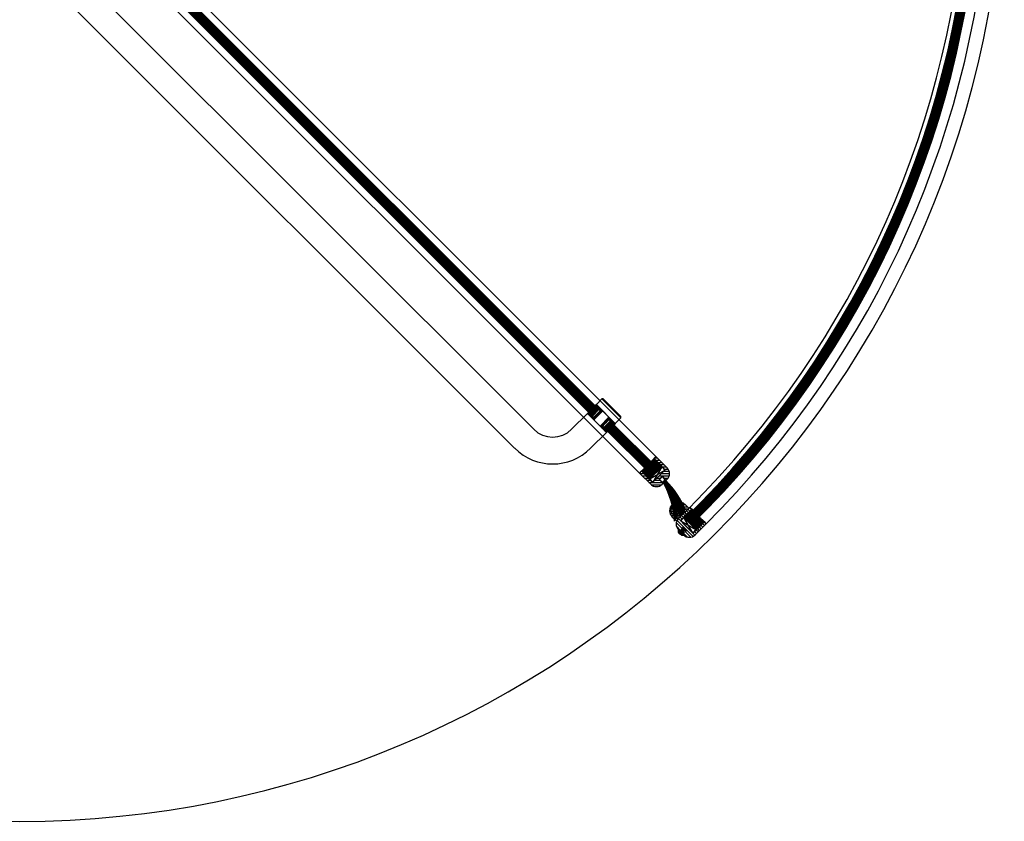
# Model space of a CAD drawing. Units: inches. Extents: x -12530 to 36157, y 78630 to 110077.
# Drawn here: x -8744 to -7644, y 88469 to 89365 of the extents above; entities that cross this region are included whole.
import ezdxf

# ---------------------------------------------------------------- set-up
doc = ezdxf.new("R2010")
doc.units = ezdxf.units.IN
doc.header["$MEASUREMENT"] = 0
doc.layers.add('freecads.com', color=7, linetype='Continuous')

msp = doc.modelspace()

# ---------------------------------------------------------------- hatches: boundary and pattern name
at = {"layer": 'freecads.com'}
h = msp.add_hatch(dxfattribs=at)
h.set_pattern_fill('ANSI31', color=256, scale=20, angle=45, style=0)
h.set_pattern_definition([(9e-12, (-12224.7815, 87890.314), (4e-13, -2.5), [])])
h.paths.add_polyline_path([(-8030, 88855), (-8037.1, 88847.9), (-8049.6, 88860.4, 0.414214), (-8050, 88860.4), (-8050.5, 88859.9, 0.414214), (-8050.5, 88857.1), (-8039.2, 88845.8, 0.414214), (-8026.5, 88845.8), (-8025.2, 88847.1, 0.463455), (-8025.2, 88847.6), (-8029.9, 88850.9), (-8027.9, 88852.8)])
h.paths.add_polyline_path([(-8020.8, 88864.1), (-8032.2, 88875.5, 0.414214), (-8035, 88875.5), (-8035.5, 88875, 0.414214), (-8035.5, 88874.5), (-8023, 88862), (-8030, 88855), (-8027.9, 88852.8), (-8026, 88854.8), (-8022.6, 88850.1, 0.463455), (-8022.2, 88850.1), (-8020.8, 88851.4, 0.414214)])
h = msp.add_hatch(dxfattribs=at)
h.set_pattern_fill('ANSI37', color=256, scale=10, angle=-134.7644, style=0)
h.set_pattern_definition([(270.235611, (3077.7808, 92687.1896), (1.24998943, 0.00514022), []), (0.235611, (3077.7808, 92687.1896), (-0.00514022, 1.24998943), [])])
edge = h.paths.add_edge_path()
edge.add_line((-8001.8, 88796.7), (-8003.6, 88797.4))
edge.add_line((-8003.6, 88797.4), (-8003.9, 88796.4))
edge.add_line((-8003.9, 88796.4), (-8002.7, 88796))
edge.add_ellipse((-8002.8, 88795.7), major_axis=(0.213, -0.211), ratio=1, start_angle=-0.2356, end_angle=114.822, ccw=False)
edge.add_line((-8002.6, 88795.5), (-8003.5, 88794.7))
edge.add_ellipse((-8003.7, 88794.9), major_axis=(0.213, -0.211), ratio=1, start_angle=294.822, end_angle=359.7644, ccw=False)
edge.add_line((-8003.8, 88794.6), (-8005.2, 88795.1))
edge.add_line((-8005.2, 88795.1), (-8005.4, 88794.5))
edge.add_line((-8005.4, 88794.5), (-8004.6, 88794.2))
edge.add_ellipse((-8004.7, 88793.9), major_axis=(0.213, -0.211), ratio=1, start_angle=-0.2356, end_angle=114.822, ccw=False)
edge.add_line((-8004.4, 88793.7), (-8005.5, 88792.7))
edge.add_ellipse((-8005.7, 88792.9), major_axis=(0.213, -0.211), ratio=1, start_angle=269.7644, end_angle=359.7644, ccw=False)
edge.add_line((-8005.9, 88792.7), (-8008.1, 88794.8))
edge.add_ellipse((-8003.9, 88793.4), major_axis=(3.16, -3.13), ratio=1, start_angle=205.7536, end_angle=333.7752)
edge.add_line((-8002.5, 88789.2), (-8004.7, 88791.4))
edge.add_ellipse((-8004.4, 88791.6), major_axis=(0.213, -0.211), ratio=1, start_angle=179.7644, end_angle=269.7644, ccw=False)
edge.add_line((-8004.7, 88791.8), (-8003.6, 88792.9))
edge.add_ellipse((-8003.4, 88792.7), major_axis=(0.213, -0.211), ratio=1, start_angle=64.7068, end_angle=179.7644, ccw=False)
edge.add_line((-8003.1, 88792.8), (-8002.8, 88791.9))
edge.add_line((-8002.8, 88791.9), (-8002.2, 88792.1))
edge.add_line((-8002.2, 88792.1), (-8002.7, 88793.5))
edge.add_ellipse((-8002.4, 88793.6), major_axis=(0.213, -0.211), ratio=1, start_angle=179.7644, end_angle=244.7068, ccw=False)
edge.add_line((-8002.7, 88793.8), (-8001.8, 88794.7))
edge.add_ellipse((-8001.6, 88794.5), major_axis=(0.213, -0.211), ratio=1, start_angle=64.7068, end_angle=179.7644, ccw=False)
edge.add_line((-8001.3, 88794.6), (-8000.9, 88793.4))
edge.add_line((-8000.9, 88793.4), (-7999.9, 88793.7))
edge.add_line((-7999.9, 88793.7), (-8000.6, 88795.5))
edge.add_ellipse((-8002.5, 88794.8), major_axis=(1.42, -1.41), ratio=1, start_angle=64.7068, end_angle=114.822)

# ---------------------------------------------------------------- linework, layer by layer
for p, q in [((-8783.1, 89520.3), (-8170, 88907.3)), ((-8685.5, 89506.2), (-8102.9, 88923.5)), ((-8684.8, 89506.9), (-8102.2, 88924.3)), ((-8684.1, 89507.6), (-8101.5, 88925)), ((-8683.4, 89508.3), (-8100.7, 88925.7)), ((-8682.7, 89509), (-8100, 88926.4)), ((-8682, 89509.7), (-8099.3, 88927.1)), ((-8681.3, 89510.4), (-8098.6, 88927.8)), ((-8680.6, 89511.1), (-8097.9, 88928.5)), ((-8097.2, 88929.2), (-8679.9, 89511.9)), ((-8670, 89513.3), (-8095.8, 88939.1)), ((-8191.3, 88886.1), (-8804.3, 89499.1)), ((-8114.2, 88920.7), (-8688.4, 89494.9)), ((-8686.9, 89504.8), (-8104.3, 88922.1)), ((-8686.2, 89505.5), (-8103.6, 88922.8)), ((-8100, 88934.9), (-8101.5, 88933.4)), ((-8100.9, 88934), (-8100.9, 88932.9)), ((-8100.6, 88934.3), (-8099.5, 88934.3)), ((-8093.7, 88941.2), (-8100, 88934.9)), ((-8093, 88927.8), (-8100, 88934.9)), ((-8100, 88934.9), (-8078.8, 88913.6)), ((-8099.9, 88934.7), (-8099.9, 88931.9)), ((-8098.9, 88933.7), (-8098.9, 88930.9)), ((-8092.3, 88941.2), (-8093.7, 88941.2)), ((-8072.5, 88920), (-8093.7, 88941.2)), ((-8072.5, 88921.4), (-8092.3, 88941.2)), ((-8127.6, 88907.3), (-8109.9, 88925)), ((-8109.9, 88925), (-8108.5, 88926.4)), ((-8109.9, 88925), (-8088.7, 88903.7)), ((-8102.9, 88917.9), (-8109.9, 88925)), ((-8109.7, 88924.7), (-8106.9, 88924.7)), ((-8109.5, 88925.4), (-8109.5, 88924.5)), ((-8109.2, 88925.7), (-8107.9, 88925.7)), ((-8108.7, 88923.7), (-8105.9, 88923.7)), ((-8108.5, 88926.4), (-8101.5, 88919.3)), ((-8108.5, 88926.3), (-8108.5, 88923.5)), ((-8107.7, 88922.7), (-8104.9, 88922.7)), ((-8107.5, 88925.3), (-8107.5, 88922.5)), ((-8106.5, 88924.3), (-8106.5, 88921.5)), ((-8105.5, 88923.3), (-8105.5, 88920.5)), ((-8097.2, 88929.2), (-8104.3, 88922.1)), ((-8102.9, 88920.7), (-8095.8, 88927.8)), ((-8102.9, 88917.9), (-8093, 88927.8)), ((-8101.5, 88933.4), (-8094.4, 88926.4)), ((-8094.4, 88926.4), (-8101.5, 88919.3)), ((-8101.3, 88933.3), (-8098.5, 88933.3)), ((-8100.6, 88923), (-8097.8, 88923)), ((-8100.3, 88932.3), (-8097.5, 88932.3)), ((-8100.2, 88923.4), (-8100.2, 88920.6)), ((-8099.6, 88924), (-8096.8, 88924)), ((-8099.3, 88931.3), (-8096.5, 88931.3)), ((-8099.2, 88924.4), (-8099.2, 88921.6)), ((-8098.6, 88925), (-8095.8, 88925)), ((-8098.3, 88930.3), (-8095.5, 88930.3)), ((-8098.2, 88925.4), (-8098.2, 88922.6)), ((-8097.9, 88932.7), (-8097.9, 88929.9)), ((-8097.6, 88926), (-8094.8, 88926)), ((-8097.3, 88929.3), (-8094.5, 88929.3)), ((-8097.2, 88926.4), (-8097.2, 88923.6)), ((-8096.9, 88931.7), (-8096.9, 88928.9)), ((-8096.6, 88927), (-8095, 88927)), ((-8096.3, 88928.3), (-8093.5, 88928.3)), ((-8096.2, 88927.4), (-8096.2, 88924.6)), ((-8095.9, 88930.7), (-8095.9, 88927.9)), ((-8095.8, 88927.8), (-8094.4, 88926.4)), ((-8095.3, 88927.3), (-8093.5, 88927.3)), ((-8095.2, 88927.2), (-8095.2, 88925.6)), ((-8094.9, 88929.7), (-8094.9, 88926.9)), ((-8094.4, 88926.4), (-8093, 88927.8)), ((-8093.9, 88928.7), (-8093.9, 88926.9)), ((-8093, 88927.8), (-8085.9, 88920.7)), ((-8106.7, 88921.7), (-8103.9, 88921.7)), ((-8105.7, 88920.7), (-8102.9, 88920.7)), ((-8104.7, 88919.7), (-8101.9, 88919.7)), ((-8104.5, 88922.3), (-8104.5, 88919.5)), ((-8103.7, 88918.7), (-8102.1, 88918.7)), ((-8103.5, 88921.3), (-8103.5, 88918.5)), ((-8101.5, 88919.3), (-8102.9, 88920.7)), ((-8101.5, 88919.3), (-8102.9, 88917.9)), ((-8095.8, 88910.8), (-8102.9, 88917.9)), ((-8102.6, 88921), (-8099.8, 88921)), ((-8102.5, 88920.3), (-8102.5, 88918.3)), ((-8102.2, 88921.4), (-8102.2, 88920)), ((-8102.1, 88920), (-8100.8, 88920)), ((-8101.6, 88922), (-8098.8, 88922)), ((-8101.5, 88919.3), (-8101.5, 88919.3)), ((-8101.2, 88922.4), (-8101.2, 88919.6)), ((-8085.9, 88920.7), (-8095.8, 88910.8)), ((-8094.4, 88912.2), (-8095.8, 88910.8)), ((-8094.9, 88911.7), (-8093.9, 88911.7)), ((-8094.5, 88912.1), (-8094.5, 88909.5)), ((-8087.3, 88919.3), (-8094.4, 88912.2)), ((-8087.3, 88905.2), (-8094.4, 88912.2)), ((-8094.4, 88912.2), (-8093, 88910.8)), ((-8094.2, 88912.4), (-8094.2, 88912)), ((-8094.1, 88912), (-8091.8, 88912)), ((-8093.6, 88913), (-8090.8, 88913)), ((-8093.2, 88913.4), (-8093.2, 88911)), ((-8093, 88910.8), (-8085.9, 88917.9)), ((-8092.6, 88914), (-8089.8, 88914)), ((-8092.2, 88914.4), (-8092.2, 88911.6)), ((-8084.5, 88916.5), (-8091.6, 88909.4)), ((-8091.6, 88915), (-8088.8, 88915)), ((-8091.2, 88915.4), (-8091.2, 88912.6)), ((-8090.6, 88916), (-8087.8, 88916)), ((-8090.2, 88916.4), (-8090.2, 88913.6)), ((-8089.6, 88917), (-8086.8, 88917)), ((-8089.2, 88917.4), (-8089.2, 88914.6)), ((-8088.7, 88912.2), (-8034.3, 88857.8)), ((-8088.6, 88918), (-8086, 88918)), ((-8088.2, 88918.4), (-8088.2, 88915.6)), ((-8088, 88912.9), (-8033.6, 88858.5)), ((-8087.6, 88919), (-8087, 88919)), ((-8087.3, 88919.3), (-8085.9, 88920.7)), ((-8087.3, 88919.3), (-8084.5, 88919.3)), ((-8080.2, 88912.2), (-8087.3, 88919.3)), ((-8085.9, 88917.9), (-8087.3, 88919.3)), ((-8087.3, 88913.6), (-8032.9, 88859.2)), ((-8087.2, 88919.2), (-8087.2, 88916.6)), ((-8086.9, 88919.7), (-8086.9, 88918.9)), ((-8086.6, 88914.4), (-8032.2, 88859.9)), ((-8086.3, 88920.3), (-8085.5, 88920.3)), ((-8086.3, 88918.3), (-8083.5, 88918.3)), ((-8086.2, 88918.2), (-8086.2, 88917.6)), ((-8085.9, 88920.7), (-8085.9, 88917.9)), ((-8085.9, 88920.7), (-8078.8, 88913.6)), ((-8085.9, 88915.1), (-8031.4, 88860.6)), ((-8085.3, 88917.3), (-8082.5, 88917.3)), ((-8085.2, 88915.8), (-8030.7, 88861.3)), ((-8084.9, 88919.7), (-8084.9, 88916.9)), ((-8030.7, 88862.7), (-8084.5, 88916.5)), ((-8084.3, 88916.3), (-8081.5, 88916.3)), ((-8083.9, 88918.7), (-8083.9, 88915.9)), ((-8083.3, 88915.3), (-8080.5, 88915.3)), ((-8082.9, 88917.7), (-8082.9, 88914.9)), ((-8082.3, 88914.3), (-8079.5, 88914.3)), ((-8081.9, 88916.7), (-8081.9, 88913.9)), ((-8081.3, 88913.3), (-8079.2, 88913.3)), ((-8080.9, 88915.7), (-8080.9, 88912.9)), ((-8080.3, 88912.3), (-8080.2, 88912.3)), ((-8078.8, 88913.6), (-8080.2, 88912.2)), ((-8079.9, 88914.7), (-8079.9, 88912.6)), ((-8078.9, 88913.7), (-8078.9, 88913.6)), ((-8078.8, 88913.6), (-8072.5, 88920)), ((-8078.8, 88913.6), (-8072.5, 88920)), ((-8074.6, 88917.9), (-8032.2, 88875.5)), ((-8072.5, 88920), (-8072.5, 88921.4)), ((-8088.7, 88903.7), (-8106.4, 88886.1)), ((-8095.8, 88910.8), (-8088.7, 88903.7)), ((-8095.7, 88910.7), (-8092.9, 88910.7)), ((-8095.5, 88911.1), (-8095.5, 88910.5)), ((-8094.7, 88909.7), (-8091.9, 88909.7)), ((-8093.7, 88908.7), (-8090.9, 88908.7)), ((-8093.5, 88911.3), (-8093.5, 88908.5)), ((-8093.1, 88911), (-8092.8, 88911)), ((-8092.7, 88907.7), (-8089.9, 88907.7)), ((-8092.5, 88910.3), (-8092.5, 88907.5)), ((-8091.7, 88906.7), (-8088.9, 88906.7)), ((-8091.6, 88909.4), (-8037.8, 88855.7)), ((-8091.5, 88909.3), (-8091.5, 88906.5)), ((-8090.8, 88910.1), (-8036.4, 88855.7)), ((-8090.7, 88905.7), (-8087.9, 88905.7)), ((-8090.5, 88908.3), (-8090.5, 88905.5)), ((-8090.1, 88910.8), (-8035.7, 88856.4)), ((-8089.7, 88904.7), (-8087.8, 88904.7)), ((-8089.5, 88907.3), (-8089.5, 88904.5)), ((-8089.4, 88911.5), (-8035, 88857.1)), ((-8088.7, 88903.7), (-8087.3, 88905.2)), ((-8088.5, 88906.3), (-8088.5, 88904)), ((-8087.5, 88905.3), (-8087.5, 88905)), ((-8050.5, 88857.1), (-8093, 88899.5)), ((-8035.5, 88874.5), (-8039, 88871)), ((-8039, 88871), (-8030.7, 88862.7)), ((-8038.5, 88870.5), (-8038.5, 88871.5)), ((-8032.5, 88871.5), (-8038.5, 88871.5)), ((-8031.2, 88870.3), (-8038.3, 88870.3)), ((-8037.3, 88869.3), (-8037.3, 88872.8)), ((-8033.7, 88872.8), (-8037.2, 88872.8)), ((-8030, 88869), (-8037.1, 88869)), ((-8036, 88868), (-8036, 88874)), ((-8035, 88874), (-8036, 88874)), ((-8028.7, 88867.8), (-8035.8, 88867.8)), ((-8027.2, 88866.3), (-8035.5, 88874.5)), ((-8034.8, 88866.8), (-8034.8, 88873.8)), ((-8033.5, 88865.5), (-8033.5, 88872.6)), ((-8032.3, 88864.3), (-8032.3, 88871.3)), ((-8031, 88863), (-8031, 88870.1)), ((-8029.8, 88863.7), (-8029.8, 88868.8)), ((-8049.6, 88860.4), (-8046.1, 88863.9)), ((-8041.3, 88852.1), (-8049.6, 88860.4)), ((-8042.4, 88860.3), (-8049.5, 88860.3)), ((-8048.5, 88859.3), (-8048.5, 88861.5)), ((-8043.7, 88861.5), (-8048.5, 88861.5)), ((-8041.2, 88859), (-8048.3, 88859)), ((-8047.3, 88858), (-8047.3, 88862.8)), ((-8044.9, 88862.8), (-8047.2, 88862.8)), ((-8039.9, 88857.8), (-8047, 88857.8)), ((-8046.1, 88863.9), (-8037.8, 88855.7)), ((-8046, 88856.8), (-8046, 88863.9)), ((-8044.8, 88855.5), (-8044.8, 88862.6)), ((-8043.5, 88854.3), (-8043.5, 88861.4)), ((-8042.3, 88853), (-8042.3, 88860.1)), ((-8041, 88852.5), (-8041, 88858.9)), ((-8040.3, 88851.8), (-8026.9, 88865.2)), ((-8040.3, 88851.8), (-8023.3, 88861.7)), ((-8039.8, 88853.7), (-8039.8, 88857.6)), ((-8026.9, 88865.2), (-8036.8, 88848.2)), ((-8023.3, 88861.7), (-8036.8, 88848.2)), ((-8036.4, 88855.7), (-8030.7, 88861.3)), ((-8027.5, 88866.5), (-8034.6, 88866.5)), ((-8028.2, 88865.3), (-8033.3, 88865.3)), ((-8029.4, 88864), (-8032.1, 88864)), ((-8030.7, 88862.8), (-8030.8, 88862.8)), ((-8030.7, 88862.7), (-8027.2, 88866.3)), ((-8030.7, 88861.3), (-8030.7, 88862.7)), ((-8028.5, 88865), (-8028.5, 88867.6)), ((-8027.3, 88866.2), (-8027.3, 88866.3)), ((-8026.9, 88865.2), (-8023.3, 88861.7)), ((-8023.3, 88861.7), (-8026.9, 88865.2)), ((-8038.7, 88856.5), (-8045.8, 88856.5)), ((-8038.2, 88855.3), (-8044.5, 88855.3)), ((-8039.4, 88854), (-8043.3, 88854)), ((-8040.7, 88852.8), (-8042, 88852.8)), ((-8037.8, 88855.7), (-8041.3, 88852.1)), ((-8036.8, 88848.2), (-8040.3, 88851.8)), ((-8038.5, 88855), (-8038.5, 88856.4)), ((-8037.8, 88855.7), (-8036.4, 88855.7)), ((-8004.1, 88825.4), (-8012.3, 88825.4)), ((-8010.9, 88815.4), (-8018.2, 88815.4)), ((-8012, 88817.9), (-8018.1, 88817.9)), ((-8002.8, 88812.9), (-8017.6, 88812.9)), ((-7998.2, 88820.4), (-8017.3, 88820.4)), ((-8000.7, 88822.9), (-8015.7, 88822.9)), ((-8004.2, 88822.8), (-8014.8, 88812.2)), ((-8004.2, 88812.2), (-8014.8, 88822.8)), ((-7996.7, 88819), (-8010.9, 88804.8)), ((-8008.1, 88807.6), (-7996.8, 88818.9)), ((-8000.3, 88815.4), (-8008.1, 88815.4)), ((-7997.8, 88817.9), (-8007.1, 88817.9)), ((-7993.5, 88818), (-8006, 88805.5)), ((-8000.8, 88810.6), (-8003, 88812.7)), ((-8002.5, 88809), (-7993.5, 88818)), ((-7999.1, 88812.4), (-8001.2, 88814.5)), ((-8001.1, 88823.4), (-7996.7, 88819)), ((-7992.1, 88816.6), (-8001.1, 88807.6)), ((-7997.3, 88814.1), (-7999.4, 88816.3)), ((-7998.7, 88812.8), (-7998.7, 88810)), ((-7996, 88812.7), (-7998.7, 88812.7)), ((-7995.5, 88815.9), (-7997.7, 88818)), ((-7994.7, 88814), (-7997.5, 88814)), ((-7997.4, 88814), (-7997.4, 88811.3)), ((-7996.2, 88815.3), (-7996.2, 88812.5)), ((-7993.4, 88815.2), (-7996.2, 88815.2)), ((-7993.8, 88817.7), (-7995.6, 88819.5)), ((-7992.2, 88816.5), (-7995, 88816.5)), ((-7994.9, 88816.5), (-7994.9, 88813.7)), ((-7994, 88818.9), (-7993.5, 88818.4)), ((-7993.7, 88817.8), (-7993.7, 88815)), ((-7993.2, 88817.7), (-7993.7, 88817.7)), ((-7993.5, 88818), (-7992.1, 88816.6)), ((-7992.4, 88816.9), (-7992.4, 88816.2)), ((-8005.3, 88810.4), (-8016.3, 88810.4)), ((-8010.9, 88804.8), (-8015.3, 88809.2)), ((-8007.8, 88807.9), (-8013.9, 88807.9)), ((-8010.3, 88805.4), (-8011.4, 88805.4)), ((-8004.3, 88796.4), (-8010.6, 88802.7)), ((-8000.8, 88796.5), (-8009.7, 88805.4)), ((-7999.1, 88798.2), (-8008.3, 88807.4)), ((-8004.4, 88807.1), (-8006.5, 88809.2)), ((-8006, 88805.5), (-7991.9, 88791.3)), ((-8002.1, 88808.6), (-8005.6, 88805.1)), ((-8005.6, 88805.1), (-7992.2, 88791.7)), ((-8005.6, 88805.1), (-7988.7, 88795.2)), ((-8002.6, 88808.8), (-8004.7, 88811)), ((-8001.1, 88807.6), (-8002.5, 88809)), ((-7999.8, 88809), (-8002.4, 88809)), ((-8002.4, 88809), (-8002.4, 88809)), ((-7988.7, 88795.2), (-8002.1, 88808.6)), ((-7992.2, 88791.7), (-8002.1, 88808.6)), ((-8001.2, 88810.3), (-8001.2, 88807.7)), ((-7998.5, 88810.2), (-8001.2, 88810.2)), ((-8001, 88807.7), (-8001.2, 88807.7)), ((-8001.1, 88807.6), (-7994, 88800.6)), ((-7997.2, 88811.5), (-8000, 88811.5)), ((-7999.9, 88811.5), (-7999.9, 88808.8)), ((-7985, 88809.5), (-7994, 88800.6)), ((-7992.4, 88802.2), (-7992.4, 88799)), ((-7991.9, 88791.3), (-7979.3, 88803.8)), ((-7980.5, 88802.7), (-7991.9, 88802.7)), ((-7991.2, 88803.4), (-7991.2, 88797.7)), ((-7979.5, 88804), (-7990.6, 88804)), ((-7989.9, 88804.6), (-7989.9, 88796.5)), ((-7980.7, 88805.2), (-7989.3, 88805.2)), ((-7988.7, 88805.9), (-7988.7, 88795.2)), ((-7988.3, 88794.9), (-7979.3, 88803.8)), ((-7982, 88806.5), (-7988.1, 88806.5)), ((-7987.4, 88807.1), (-7987.4, 88795.7)), ((-7983.2, 88807.7), (-7986.8, 88807.7)), ((-7986.2, 88808.3), (-7986.2, 88797)), ((-7984.5, 88809), (-7985.5, 88809)), ((-7979.3, 88803.8), (-7985, 88809.5)), ((-7984.9, 88809.4), (-7984.9, 88798.2)), ((-7983.7, 88808.2), (-7983.7, 88799.5)), ((-7982.4, 88806.9), (-7982.4, 88800.7)), ((-7979.3, 88799.6), (-7981.4, 88801.8)), ((-7981.2, 88805.7), (-7981.2, 88802)), ((-7979.9, 88804.4), (-7979.9, 88803.2)), ((-7977.8, 88801.7), (-7979.6, 88803.5)), ((-7978.9, 88803.8), (-7978.4, 88803.3)), ((-8005.8, 88794.3), (-8010.5, 88799)), ((-8006.8, 88793.5), (-8008.1, 88794.9)), ((-8005.9, 88792.7), (-8008.1, 88794.8)), ((-8003, 88798.2), (-8006.3, 88793.5)), ((-8004.4, 88793.7), (-8005.5, 88792.7)), ((-8005.2, 88795.1), (-8005.4, 88794.5)), ((-8005.4, 88794.5), (-8004.6, 88794.2)), ((-8003.8, 88794.6), (-8005.2, 88795.1)), ((-8004.7, 88791.8), (-8003.6, 88792.9)), ((-8002.5, 88789.2), (-8004.7, 88791.4)), ((-8003.8, 88791), (-7999.1, 88794.3)), ((-8002.6, 88795.5), (-8003.5, 88794.7)), ((-8003.1, 88792.8), (-8002.8, 88791.9)), ((-7999.1, 88794.3), (-8003, 88798.2)), ((-7998.3, 88786.8), (-8003, 88791.5)), ((-8002.8, 88791.9), (-8002.2, 88792.1)), ((-8002.7, 88793.8), (-8001.8, 88794.7)), ((-8002.2, 88792.1), (-8002.7, 88793.5)), ((-8001.3, 88794.6), (-8000.9, 88793.4)), ((-8000.9, 88793.4), (-7999.9, 88793.7)), ((-7994.6, 88786.7), (-8000.9, 88793)), ((-7991.9, 88787.6), (-8000.8, 88796.5)), ((-7999.9, 88793.7), (-8000.6, 88795.5)), ((-7989.9, 88789), (-7999.1, 88798.2)), ((-7994, 88800.6), (-7988.3, 88794.9)), ((-7993.7, 88800.9), (-7993.7, 88800.2)), ((-7983, 88800.2), (-7993.7, 88800.2)), ((-7981.7, 88801.5), (-7993.1, 88801.5)), ((-7984.2, 88799), (-7992.4, 88799)), ((-7992.2, 88791.7), (-7988.7, 88795.2)), ((-7988.7, 88795.2), (-7992.2, 88791.7)), ((-7985.5, 88797.7), (-7991.2, 88797.7)), ((-7988.1, 88790.8), (-7990.2, 88792.9)), ((-7986.7, 88796.5), (-7989.9, 88796.5)), ((-7978.4, 88800.5), (-7989.7, 88789.2)), ((-7988, 88795.2), (-7988.7, 88795.2)), ((-7986.3, 88792.6), (-7988.5, 88794.7)), ((-7984.6, 88794.3), (-7986.7, 88796.5)), ((-7982.8, 88796.1), (-7984.9, 88798.2)), ((-7981, 88797.9), (-7983.2, 88800)), ((-8002.5, 88789.2), (-8003.8, 88790.5))]:
    msp.add_line(p, q, dxfattribs=at)
at = {"layer": 'freecads.com', "ltscale": 10}
for p, q in [((-8074.6, 88917.9), (-8095.8, 88939.1)), ((-8093, 88899.5), (-8114.2, 88920.7))]:
    msp.add_line(p, q, dxfattribs=at)
at = {"layer": 'freecads.com'}
msp.add_lwpolyline([(-8026, 88854.8), (-8022.6, 88850.1, 0.463455), (-8022.2, 88850.1), (-8020.8, 88851.4, 0.414214), (-8020.8, 88864.1), (-8032.2, 88875.5, 0.414214), (-8035, 88875.5), (-8035.5, 88875, 0.414214), (-8035.5, 88874.5), (-8023, 88862), (-8037.1, 88847.9), (-8049.6, 88860.4, 0.414214), (-8050, 88860.4), (-8050.5, 88859.9, 0.414214), (-8050.5, 88857.1), (-8039.2, 88845.8, 0.414214), (-8026.5, 88845.8), (-8025.2, 88847.1, 0.463455), (-8025.2, 88847.6), (-8029.9, 88850.9)], format="xyb", close=True, dxfattribs=at)
at = {"layer": 'freecads.com', "ltscale": 2}
msp.add_lwpolyline([(-8025.8, 88854.2, 0.443716), (-8026.5, 88854.2), (-8029.3, 88851.5, 0.443716), (-8029.3, 88850.7), (-8026.1, 88848.2, 0.385314), (-8025.5, 88848.2), (-8023.3, 88850.4, 0.385314), (-8023.3, 88851.1)], format="xyb", close=True, dxfattribs=at)
at = {"layer": 'freecads.com'}
msp.add_lwpolyline([(-8001.8, 88796.7), (-8003.6, 88797.4), (-8003.9, 88796.4), (-8002.7, 88796)], dxfattribs=at)
for radius in [7, 2.5]:
    msp.add_circle((-8009.5, 88817.5), radius, dxfattribs=at)
for centre, radius, start, end in [((-8744.2, 89569.1), 1100, 180.3125, 359.6875), ((-8744.2, 89569.1), 1064, 314.2999, 357.9533), ((-8744.2, 89569.1), 1065, 314.3006, 357.9552), ((-8744.2, 89569.1), 1066, 314.3013, 357.9571), ((-8744.2, 89569.1), 1067, 314.3019, 357.959), ((-8744.2, 89569.1), 1068, 314.3026, 357.961), ((-8744.2, 89569.1), 1069, 314.3032, 357.9629), ((-8744.2, 89569.1), 1070, 314.3039, 357.9648), ((-8744.2, 89569.1), 1071, 314.3045, 357.9667), ((-8744.2, 89569.1), 1072, 314.3052, 357.9686), ((-8744.2, 89569.1), 1073, 314.3058, 357.9705), ((-8744.2, 89569.1), 1074, 314.3065, 357.9724), ((-8744.2, 89569.1), 1059, 314.8918, 357.2396), ((-8744.2, 89569.1), 1085, 314.8944, 357.3058), ((-8148.8, 88928.5), 30, 225, 315), ((-8148.8, 88928.5), 60, 225, 315), ((-8112.6, 88798.7), 100.2, 3.3461, 29.1851), ((-8111.3, 88797.3), 100.2, 4.8025, 30.3256), ((-8109.5, 88795.6), 100.2, 6.6304, 31.7834), ((-8107.7, 88793.8), 100.2, 8.4785, 33.286), ((-8105.7, 88791.7), 100.2, 10.4744, 34.9402), ((-8103.8, 88789.8), 100.2, 12.3614, 36.533), ((-8101.8, 88787.9), 100.2, 14.2094, 38.1192), ((-8099.9, 88785.9), 100.2, 16.0225, 39.7002), ((-8097.6, 88783.6), 100.2, 18.0985, 41.5396), ((-8095.6, 88781.6), 100.2, 19.9059, 43.1657), ((-8093.3, 88779.4), 100.2, 21.9149, 44.8868), ((-8008.2, 88816.3), 10, 45, 225), ((-8009.5, 88817.5), 3, 315, 225), ((-7995.4, 88817.5), 2, 45, 135), ((-7993.7, 88818.2), 0.3, 315, 45), ((-8001.8, 88801.2), 9, 135, 225), ((-7979.1, 88803.6), 0.3, 45, 135), ((-7979.8, 88801.9), 2, 315, 45), ((-8006.6, 88793.7), 0.3, 225, 324.4623), ((-8003.6, 88790.7), 0.3, 125.5377, 225), ((-7996.1, 88795.6), 9, 225, 315)]:
    msp.add_arc(centre, radius, start, end, dxfattribs=at)
at = {"layer": 'freecads.com', "extrusion": (0, 0, -1)}
for centre, major_axis, start_param, end_param in [((-8003.9, 88793.4), (3.16, -3.13), 0.45771, 2.692107), ((-8005.7, 88792.9), (0.213, -0.211), 0.004112, 1.574909), ((-8004.4, 88791.6), (0.213, -0.211), 1.574909, 3.145705), ((-8004.7, 88793.9), (0.213, -0.211), 4.279163, 6.287297), ((-8003.7, 88794.9), (0.213, -0.211), 0.004112, 1.137571), ((-8003.4, 88792.7), (0.213, -0.211), 3.145705, 5.153839), ((-8002.4, 88793.6), (0.213, -0.211), 2.012246, 3.145705), ((-8002.8, 88795.7), (0.213, -0.211), 4.279163, 6.287297), ((-8002.5, 88794.8), (1.42, -1.41), 4.279163, 5.153839), ((-8001.6, 88794.5), (0.213, -0.211), 3.145705, 5.153839)]:
    msp.add_ellipse(centre, major_axis=major_axis, ratio=1, start_param=start_param, end_param=end_param, dxfattribs=at)

doc.saveas('drawing.dxf')
